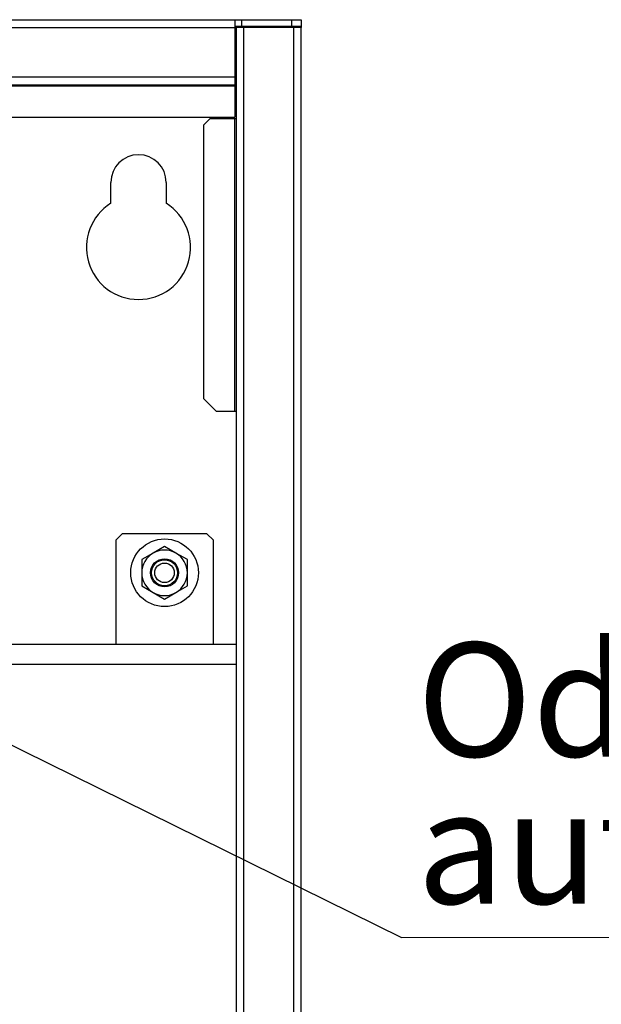
# Model space of a CAD drawing. Units: millimetres. Extents: x 10 to 416, y 10 to 287.
# Drawn here: x 353 to 371, y 230 to 260 of the extents above; entities that cross this region are included whole.
import ezdxf

# ---------------------------------------------------------------- set-up
doc = ezdxf.new("R2010")
doc.units = ezdxf.units.MM
doc.styles.add('SLDTEXTSTYLE0', font='TXT', dxfattribs={"width": 0.75})
doc.dimstyles.new('SLDDIMSTYLE1', dxfattribs={"dimtxt": 0.18, "dimasz": 3.302, "dimexe": 0, "dimexo": 0.0625, "dimgap": 0, "dimtad": 0, "dimtih": 1, "dimtoh": 1, "dimdec": 0, "dimrnd": 1e-09, "dimzin": 0, "dimdsep": 46, "dimtxsty": 'Standard', "dimsah": 1, "dimcen": 0.09, "dimadec": 0, "dimazin": 0, "dimtfac": 3.302, "dimtdec": 0, "dimtofl": 0, "dimtmove": 0, "dimatfit": 3, "dimfxl": 1, "dimfrac": 2, "dimtolj": 1, "dimtzin": 0, "dimarcsym": 0})

# ---------------------------------------------------------------- blocks, each defined once
blk = doc.blocks.new('SW_NOTE_0_5')
at = {"color": 0, "linetype": 'Continuous', "lineweight": 0}
blk.add_line((33.669, 0), (0, 0), dxfattribs=at)
at = {"color": 0, "linetype": 'Continuous', "lineweight": 0, "char_height": 3.5, "attachment_point": 1, "style": 'SLDTEXTSTYLE0'}
for s, insert in [('Odpowietrznik', (0.471, 9.066)), ('automatyczny', (0.471, 4.541))]:
    blk.add_mtext(s, dxfattribs=dict(at, insert=insert))

msp = doc.modelspace()

# ---------------------------------------------------------------- linework, layer by layer
at = {"color": 7, "linetype": 'Continuous', "lineweight": 25}
for p, q in [((273.785, 259.807), (359.705, 259.807)), ((359.705, 259.807), (359.705, 259.567)), ((359.705, 259.807), (359.905, 259.807)), ((359.905, 259.807), (359.905, 259.607)), ((359.905, 259.807), (361.445, 259.807)), ((361.445, 259.807), (361.445, 259.607)), ((361.445, 259.807), (361.745, 259.807)), ((361.745, 259.807), (361.745, 259.607)), ((273.785, 259.567), (359.705, 259.567)), ((359.705, 259.607), (359.905, 259.607)), ((359.705, 259.567), (359.705, 258.047)), ((359.705, 259.567), (359.745, 259.567)), ((359.705, 259.367), (359.745, 259.367)), ((359.985, 259.567), (359.745, 259.567)), ((359.745, 259.567), (359.745, 160.007)), ((359.905, 259.607), (361.445, 259.607)), ((359.985, 160.007), (359.985, 259.567)), ((361.505, 259.567), (359.985, 259.567)), ((361.445, 259.607), (361.745, 259.607)), ((361.505, 259.567), (361.505, 160.007)), ((361.745, 259.567), (361.505, 259.567)), ((361.745, 259.607), (361.745, 259.567)), ((361.745, 160.007), (361.745, 259.567)), ((273.785, 258.047), (359.705, 258.047)), ((359.705, 258.047), (359.705, 257.807)), ((273.785, 257.807), (359.705, 257.807)), ((359.705, 257.767), (273.785, 257.767)), ((359.705, 257.807), (359.705, 257.767)), ((359.705, 257.767), (359.705, 256.807)), ((273.785, 256.807), (359.705, 256.807)), ((358.945, 256.767), (358.745, 256.567)), ((358.945, 256.767), (359.705, 256.767)), ((359.705, 256.767), (359.745, 256.767)), ((359.705, 247.767), (359.705, 256.767)), ((358.745, 256.567), (358.745, 248.167)), ((355.895, 254.162), (355.895, 254.807)), ((357.595, 254.807), (357.595, 254.162)), ((358.745, 248.167), (359.145, 247.767)), ((359.705, 247.767), (359.145, 247.767)), ((359.745, 247.767), (359.705, 247.767)), ((356.245, 244.007), (356.045, 243.807)), ((358.845, 244.007), (356.245, 244.007)), ((359.045, 243.807), (358.845, 244.007)), ((356.045, 243.807), (356.045, 240.607)), ((359.045, 240.607), (359.045, 243.807)), ((357.195, 243.413), (356.845, 243.211)), ((357.545, 243.615), (357.195, 243.413)), ((357.895, 243.413), (357.545, 243.615)), ((358.245, 243.211), (357.895, 243.413)), ((356.845, 243.211), (356.845, 242.807)), ((358.245, 242.807), (358.245, 243.211)), ((356.845, 242.807), (356.845, 242.403)), ((358.245, 242.403), (358.245, 242.807)), ((356.845, 242.403), (357.195, 242.201)), ((357.195, 242.201), (357.545, 241.998)), ((357.545, 241.998), (357.895, 242.201)), ((357.895, 242.201), (358.245, 242.403)), ((359.745, 240.607), (275.145, 240.607)), ((359.745, 239.987), (275.145, 239.987))]:
    msp.add_line(p, q, dxfattribs=at)
for radius in [1.04, 0.43, 0.4, 0.3]:
    msp.add_circle((357.545, 242.807), radius, dxfattribs=at)
for centre, radius, start, end in [((356.745, 254.807), 0.85, 0, 180), ((356.745, 252.807), 1.6, 122.09, 57.91), ((357.545, 242.807), 0.7, 120.0028, 180.0028), ((357.545, 242.807), 0.7, 60.0028, 120.0028), ((357.545, 242.807), 0.7, 0.0028, 60.0028), ((357.545, 242.807), 0.7, 180.0028, 240.0028), ((357.545, 242.807), 0.7, 300.0028, 0.0028), ((357.545, 242.807), 0.7, 240.0028, 300.0028)]:
    msp.add_arc(centre, radius, start, end, dxfattribs=at)

# ---------------------------------------------------------------- block references
at = {"color": 150, "linetype": 'Continuous', "lineweight": 0}
msp.add_blockref('SW_NOTE_0_5', (364.828, 231.593), dxfattribs=at)

# ---------------------------------------------------------------- leaders
msp.add_leader([(338.345, 244.671), (364.828, 231.593)], dimstyle='SLDDIMSTYLE1', dxfattribs=at)

doc.saveas('drawing.dxf')
